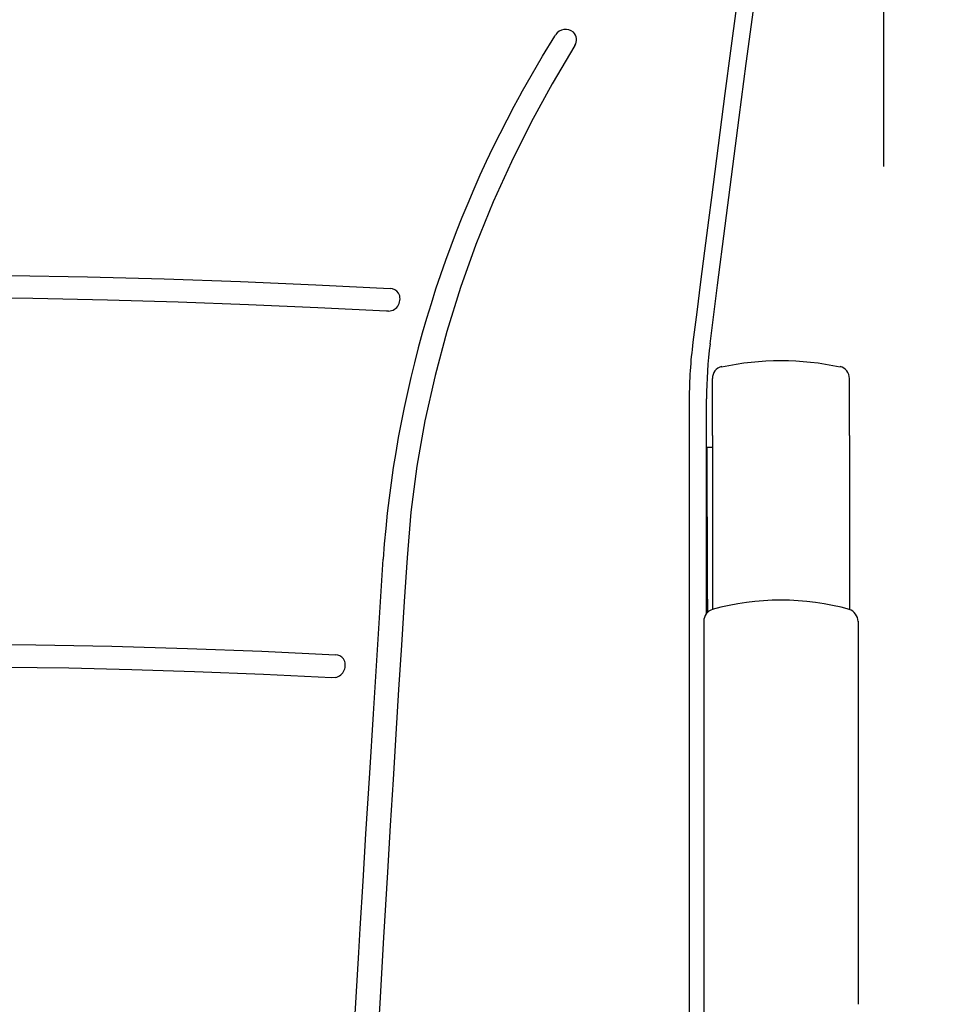
# Model space of a CAD drawing. Units: millimetres. Extents: x 4137 to 10094, y 10920 to 12402.
# Drawn here: x 5437 to 5706, y 11651 to 11939 of the extents above; entities that cross this region are included whole.
import ezdxf

# ---------------------------------------------------------------- set-up
doc = ezdxf.new("R2010")
doc.units = ezdxf.units.MM
doc.layers.add('Butaca - Seat', color=7, linetype='Continuous', true_color=0x246098)
doc.layers.add('Cotas - Measure', color=7, linetype='Continuous')
doc.styles.add('Arial Narrow', font='ARIALN.TTF')
doc.dimstyles.new('cotas planos', dxfattribs={"dimtxt": 50, "dimasz": 30, "dimexe": 15, "dimexo": 25, "dimgap": 20, "dimtad": 1, "dimdec": 0, "dimtxsty": 'Arial Narrow', "dimblk": 'ARCHTICK', "dimcen": 2.5, "dimclrd": 256, "dimclre": 256, "dimclrt": 256, "dimadec": 0, "dimazin": 0, "dimtfac": 1, "dimtdec": 0, "dimtmove": 0, "dimatfit": 2, "dimldrblk": 'ARCHTICK', "dimfxl": 1, "dimarcsym": 0})

# ---------------------------------------------------------------- blocks, each defined once
blk = doc.blocks.new('_ArchTick')
at = {"color": 0, "linetype": 'ByBlock', "const_width": 0.15}
blk.add_lwpolyline([(-0.5, -0.5), (0.5, 0.5)], dxfattribs=at)
blk = doc.blocks.new('*D3')
at = {"layer": 'Cotas - Measure', "lineweight": -2, "transparency": 16777216}
for p, q in [((5128.88, 12045.12), (5128.88, 12248.3)), ((5688.89, 11895.77), (5688.89, 12248.3)), ((5688.89, 12233.3), (5128.88, 12233.3))]:
    blk.add_line(p, q, dxfattribs=at)
at = {"layer": 'Defpoints', "color": 0, "transparency": 16777216}
for p in [(5128.88, 12233.3), (5128.88, 12020.12), (5688.89, 11870.77)]:
    blk.add_point(p, dxfattribs=at)
at = {"layer": 'Cotas - Measure', "lineweight": -2, "transparency": 16777216, "xscale": 30, "yscale": 30, "zscale": 30, "rotation": 180}
blk.add_blockref('_ArchTick', (5128.88, 12233.3), dxfattribs=at)
at = {"layer": 'Cotas - Measure', "lineweight": -2, "transparency": 16777216, "xscale": 30, "yscale": 30, "zscale": 30}
blk.add_blockref('_ArchTick', (5688.89, 12233.3), dxfattribs=at)
at = {"layer": 'Cotas - Measure', "transparency": 16777216, "insert": (5421.52, 12285.34), "char_height": 50, "attachment_point": 5, "style": 'Arial Narrow'}
blk.add_mtext('560mm [22"]', dxfattribs=at)
blk = doc.blocks.new('*D8')
at = {"layer": 'Cotas - Measure', "lineweight": -2, "transparency": 16777216}
for p, q in [((5711.45, 11769.15), (5899.02, 11769.15)), ((5884.02, 11769.15), (5884.02, 11134.44)), ((5741.45, 11134.44), (5899.02, 11134.44))]:
    blk.add_line(p, q, dxfattribs=at)
at = {"layer": 'Defpoints', "color": 0, "transparency": 16777216}
for p in [(5686.45, 11769.15), (5716.45, 11134.44), (5884.02, 11134.44)]:
    blk.add_point(p, dxfattribs=at)
at = {"layer": 'Cotas - Measure', "lineweight": -2, "transparency": 16777216, "xscale": 30, "yscale": 30, "zscale": 30}
for p, rotation in [((5884.02, 11769.15), 90), ((5884.02, 11134.44), 270)]:
    blk.add_blockref('_ArchTick', p, dxfattribs=dict(at, rotation=rotation))
at = {"layer": 'Cotas - Measure', "transparency": 16777216, "insert": (5831.98, 11451.8), "char_height": 50, "attachment_point": 5, "rotation": 90, "style": 'Arial Narrow'}
blk.add_mtext('635mm [25"]', dxfattribs=at)

msp = doc.modelspace()

# ---------------------------------------------------------------- linework, layer by layer
at = {"layer": 'Butaca - Seat'}
for p, q in [((5592.88, 11933.81), (5593.14, 11934.18)), ((5544.4, 11853.51), (5543.77, 11853.48)), ((5638.89, 11817.21), (5638.89, 11833.86)), ((5678.89, 11817.21), (5678.89, 11833.86)), ((5638.89, 11817.21), (5638.89, 11766.45)), ((5678.89, 11817.21), (5678.89, 11766.45)), ((5638.89, 11813.73), (5637.35, 11813.75)), ((5636.39, 11763.05), (5636.39, 11651.19)), ((5681.39, 11763.05), (5681.39, 11651.19)), ((5528.87, 11746.61), (5527.83, 11746.51))]:
    msp.add_line(p, q, dxfattribs=at)
at = {"layer": 'Butaca - Seat', "flags": 128}
for points in [[(5645.86, 11941.87), (5645.86, 11941.87), (5644.2, 11929.47), (5642.54, 11916.99), (5638.6, 11886.7), (5637.75, 11880.06), (5637.75, 11880.06)], [(5638.23, 11844), (5638.23, 11844), (5640.4, 11861.06), (5642.62, 11878.45), (5646.7, 11910.07), (5648.77, 11925.78), (5650.86, 11941.42), (5650.86, 11941.42)], [(5583.14, 11917.16), (5589.31, 11927.95), (5592.88, 11933.81)], [(5598.76, 11931), (5592.15, 11919.9), (5585.99, 11908.62), (5580.24, 11897.09), (5574.95, 11885.4), (5569.91, 11872.96), (5565.4, 11860.38), (5561.41, 11847.61), (5557.98, 11834.74), (5555.04, 11821.51), (5552.7, 11808.24), (5550.94, 11794.85), (5549.79, 11781.46)], [(5637.75, 11880.06), (5637.75, 11880.06), (5636.61, 11871.1), (5635.46, 11862.11), (5634.33, 11853.21), (5633.21, 11844.41), (5633.21, 11844.41)], [(5272.89, 11860.12), (5286.97, 11860.83), (5300.47, 11861.46), (5314.09, 11862.04), (5335.07, 11862.82), (5356.21, 11863.43), (5377.65, 11863.87), (5399.16, 11864.09), (5406.13, 11864.11), (5420.1, 11864.08), (5434.05, 11863.95), (5456.53, 11863.55), (5478.95, 11862.94), (5501.21, 11862.14), (5523.22, 11861.19), (5544.87, 11860.12)], [(5543.77, 11853.48), (5523.8, 11854.49), (5503.53, 11855.39), (5483.05, 11856.15), (5462.44, 11856.76), (5440.63, 11857.2), (5418.75, 11857.43), (5412.56, 11857.45), (5387.79, 11857.34), (5367.89, 11857.04), (5348.03, 11856.56), (5328.27, 11855.92), (5308.68, 11855.15), (5289.34, 11854.27), (5274, 11853.48)], [(5632.15, 11827.78), (5632.15, 11778.31), (5632.15, 11768.43), (5632.15, 11758.52), (5632.15, 11748.53), (5632.15, 11738.38), (5632.15, 11728), (5632.15, 11727.77), (5632.15, 11718.08), (5632.15, 11708.24), (5632.15, 11698.31), (5632.15, 11698.31)], [(5637.21, 11765.25), (5637.21, 11781.12), (5637.21, 11827.93)], [(5637.52, 11765.55), (5637.49, 11773.46), (5637.35, 11813.75)], [(5530.7, 11581.59), (5535.72, 11666.32), (5536.14, 11673.28), (5536.98, 11687.17), (5537.82, 11700.96), (5538.91, 11718.61), (5539.99, 11736), (5541.05, 11753.06), (5542.84, 11781.15)], [(5549.79, 11781.46), (5548.98, 11768.78), (5548.17, 11755.98), (5547.35, 11743.08), (5546.53, 11730.02), (5545.71, 11716.79), (5544.9, 11703.35), (5544.1, 11689.8), (5542.98, 11670.7), (5541.85, 11651.52), (5540.73, 11632.33), (5537.78, 11582.21)], [(5288.88, 11753.22), (5304.79, 11753.98), (5324.4, 11754.78), (5344.25, 11755.42), (5364.27, 11755.91), (5384.38, 11756.22), (5391.34, 11756.28), (5405.29, 11756.35), (5419.24, 11756.33), (5441.48, 11756.11), (5463.67, 11755.68), (5485.71, 11755.04), (5507.48, 11754.22), (5528.89, 11753.22)], [(5527.83, 11746.51), (5507.93, 11747.47), (5487.77, 11748.26), (5469.53, 11748.84), (5451.14, 11749.27), (5432.67, 11749.54), (5425.71, 11749.61), (5411.77, 11749.67), (5397.82, 11749.64), (5379.2, 11749.47), (5360.64, 11749.14), (5342.2, 11748.66), (5324.6, 11748.07), (5307.16, 11747.35), (5289.94, 11746.51)], [(5632.15, 11698.31), (5632.15, 11642.85), (5632.15, 11625.59), (5632.15, 11587.38)], [(5636.39, 11651.19), (5636.79, 11619.63), (5637.21, 11588.02), (5637.63, 11556.36), (5638.05, 11525.31), (5638.47, 11494.64), (5638.89, 11464.35)]]:
    msp.add_lwpolyline(points, dxfattribs=at)
at = {"layer": 'Butaca - Seat'}
for centre, radius, start, end in [((5596.1, 11932.12), 3.6, 51.7396, 145.1713), ((5596.17, 11932.72), 3.11, 326.4237, 45.978), ((5867.88, 11758.8), 325.81, 150.92, 176.067), ((5544.19, 11857.07), 3.57, 273.4038, 28.8004), ((5544.77, 11857.01), 3.1, 34.8221, 88.0353), ((5763.58, 11827.72), 131.43, 172.7027, 179.9725), ((5763.86, 11827.95), 126.65, 172.7184, 180.007), ((5658.88, 11756.19), 82.8, 77.9387, 102.0592), ((5642.39, 11833.89), 3.5, 102.8194, 180.4444), ((5675.38, 11833.89), 3.5, 359.556, 77.1802), ((5658.89, 11693.69), 75.46, 74.6133, 105.3868), ((5640, 11762.99), 3.62, 106.7248, 180.2602), ((5677.76, 11762.95), 3.63, 359.8548, 73.1602), ((5528.21, 11750.13), 3.58, 280.6915, 32.0718), ((5528.78, 11750.1), 3.13, 38.1038, 87.8943)]:
    msp.add_arc(centre, radius, start, end, dxfattribs=at)

# ---------------------------------------------------------------- dimensions: what is measured, and where the dimension line sits
at = {"layer": 'Cotas - Measure'}
dim = msp.add_linear_dim(base=(5128.88, 12233.3), p1=(5688.89, 11870.77), p2=(5128.88, 12020.12), dimstyle='cotas planos', override={"dimpost": 'mm'}, dxfattribs=at)
dim.commit()
dim.dimension.update_dxf_attribs({"geometry": '*D3', "text_midpoint": (5421.52, 12233.3), "dimtype": 160})
dim = msp.add_linear_dim(base=(5884.02, 11134.44), p1=(5686.45, 11769.15), p2=(5716.45, 11134.44), angle=90, dimstyle='cotas planos', override={"dimpost": 'mm'}, dxfattribs=at)
dim.commit()
dim.dimension.update_dxf_attribs({"geometry": '*D8', "text_midpoint": (5831.98, 11451.8)})

doc.saveas('drawing.dxf')
